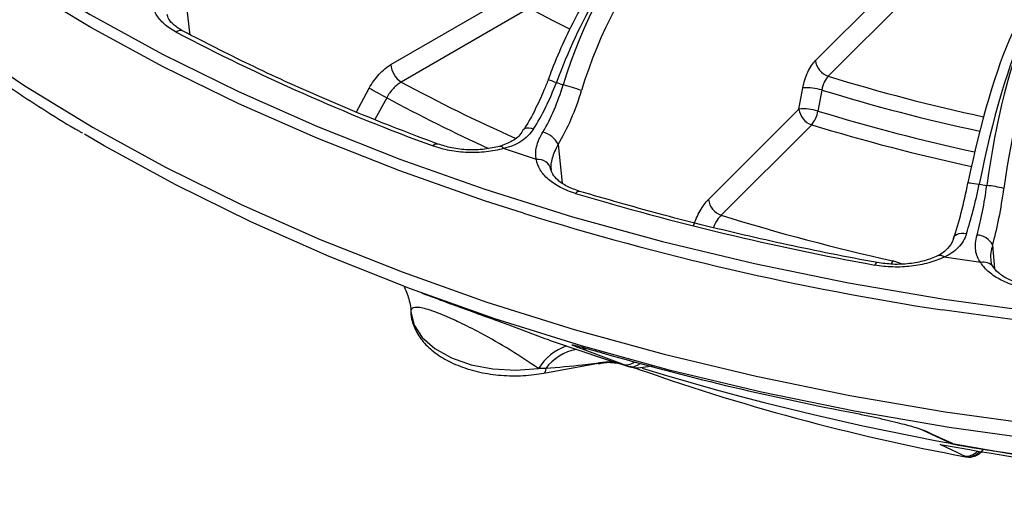
# Model space of a CAD drawing. Units: millimetres. Extents: x 0 to 1456, y 0 to 1030.
# Drawn here: x 1245 to 1269, y 354 to 365 of the extents above; entities that cross this region are included whole.
import ezdxf

# ---------------------------------------------------------------- set-up
doc = ezdxf.new("R2010")
doc.units = ezdxf.units.MM

msp = doc.modelspace()

# ---------------------------------------------------------------- linework, layer by layer
at = {"color": 7, "linetype": 'Continuous', "lineweight": 25}
for p, q in [((1264.086, 364.21), (1272.923, 373.046)), ((1273.226, 372.672), (1264.389, 363.836)), ((1253.987, 364.115), (1257.03, 365.872)), ((1257.277, 365.456), (1254.234, 363.699)), ((1253.157, 362.978), (1253.471, 363.556)), ((1257.922, 363.688), (1258.083, 363.635)), ((1263.693, 363.058), (1263.784, 363.558)), ((1264.237, 363.51), (1264.145, 363.011)), ((1261.541, 360.907), (1263.693, 363.058)), ((1263.996, 362.684), (1261.844, 360.533)), ((1257.447, 361.859), (1256.668, 362.119)), ((1267.98, 361.268), (1268.159, 361.24)), ((1268.015, 359.406), (1267.146, 359.54)), ((1254.724, 358.681), (1255.099, 358.542)), ((1257.626, 356.778), (1258.788, 356.99)), ((1258.788, 356.99), (1258.915, 357.013)), ((1257.668, 356.888), (1257.497, 356.888)), ((1267.247, 355.144), (1267.247, 355.144)), ((1267.658, 354.793), (1267.613, 354.813))]:
    msp.add_line(p, q, dxfattribs=at)
at = {"color": 8, "linetype": 'Continuous', "lineweight": 25}
for p, q in [((1253.888, 363.327), (1253.607, 362.81)), ((1257.965, 362.216), (1258.062, 361.298)), ((1268.298, 359.823), (1268.345, 359.269)), ((1266.134, 359.376), (1265.929, 359.448)), ((1258.914, 357.018), (1258.809, 356.996))]:
    msp.add_line(p, q, dxfattribs=at)
at = {"color": 7, "linetype": 'Continuous', "lineweight": 25, "flags": 128}
for points in [[(1257.14, 360.581), (1256.216, 360.879), (1254.2, 361.588), (1252.25, 362.357), (1250.372, 363.184), (1248.57, 364.065), (1246.851, 365), (1245.217, 365.984), (1243.675, 367.016), (1242.227, 368.094), (1240.878, 369.213), (1239.631, 370.37), (1238.491, 371.564), (1237.459, 372.79), (1236.539, 374.046), (1235.732, 375.327), (1235.043, 376.631), (1234.471, 377.954), (1234.019, 379.292), (1233.688, 380.642), (1233.479, 382), (1233.392, 383.362)], [(1238.747, 371.653), (1239.634, 370.723), (1240.873, 369.556), (1242.217, 368.427), (1243.661, 367.341), (1245.202, 366.3), (1246.834, 365.306), (1248.555, 364.364), (1250.359, 363.474), (1252.241, 362.641), (1254.196, 361.865), (1256.218, 361.15), (1258.303, 360.496), (1260.444, 359.907), (1262.635, 359.383), (1264.871, 358.925), (1267.146, 358.537)], [(1311.38, 362.662), (1310.577, 362.187), (1308.874, 361.254), (1307.089, 360.374), (1305.227, 359.549), (1303.292, 358.781), (1301.291, 358.073), (1299.228, 357.427), (1297.109, 356.843), (1294.941, 356.325), (1292.728, 355.872), (1290.477, 355.487), (1288.195, 355.171), (1285.887, 354.924), (1283.559, 354.747), (1281.219, 354.641), (1278.873, 354.606), (1276.526, 354.641), (1274.186, 354.747), (1271.859, 354.924), (1269.551, 355.171), (1267.268, 355.487)], [(1267.268, 355.487), (1265.017, 355.872), (1262.805, 356.325), (1260.636, 356.843), (1258.517, 357.427), (1256.455, 358.073), (1254.453, 358.781), (1252.519, 359.549), (1250.656, 360.374), (1248.871, 361.254), (1247.169, 362.187), (1246.7, 362.461)], [(1267.712, 361.301), (1267.707, 361.306), (1267.714, 361.308), (1267.734, 361.307), (1267.766, 361.304), (1267.808, 361.298), (1267.859, 361.29), (1267.917, 361.28), (1267.98, 361.268)], [(1267.146, 358.537), (1269.452, 358.217)], [(1254.46, 358.233), (1254.537, 357.92), (1254.73, 357.625), (1255.031, 357.362), (1255.425, 357.144), (1255.892, 356.98), (1256.411, 356.881), (1256.954, 356.849), (1257.497, 356.888)], [(1256.504, 358.029), (1256.788, 357.924), (1257.649, 357.606)], [(1259.495, 356.991), (1259.243, 357.085), (1258.48, 357.37)], [(1266.622, 355.429), (1267.064, 355.227), (1267.254, 355.141)], [(1266.622, 355.429), (1266.639, 355.422), (1266.703, 355.404)], [(1266.703, 355.404), (1266.86, 355.332), (1267.335, 355.116)], [(1267.613, 354.813), (1267.474, 354.881), (1267.055, 355.086)]]:
    msp.add_lwpolyline(points, dxfattribs=at)
at = {"color": 8, "linetype": 'Continuous', "lineweight": 25, "flags": 128}
for points in [[(1234.159, 377.226), (1234.222, 376.988), (1234.653, 375.645), (1235.206, 374.316), (1235.878, 373.006), (1236.668, 371.718), (1237.574, 370.456), (1238.593, 369.223), (1239.722, 368.022), (1240.959, 366.857), (1242.299, 365.731), (1243.74, 364.647), (1245.277, 363.608), (1246.906, 362.617), (1248.623, 361.677), (1250.423, 360.789), (1252.3, 359.958), (1254.251, 359.184), (1256.269, 358.47), (1258.349, 357.818), (1260.485, 357.23), (1262.672, 356.707), (1264.903, 356.251), (1267.172, 355.863)], [(1249.057, 366.071), (1249.198, 364.873), (1249.203, 364.829)], [(1258.239, 364.958), (1257.843, 365.158), (1257.277, 365.456)], [(1257.144, 362.569), (1257.157, 362.584), (1257.186, 362.6), (1257.223, 362.609), (1257.269, 362.609), (1257.321, 362.601), (1257.377, 362.585)], [(1302.446, 361.191), (1301.358, 360.822), (1299.276, 360.179), (1297.138, 359.6), (1294.952, 359.085), (1292.722, 358.636), (1290.454, 358.255), (1288.156, 357.942), (1285.832, 357.698), (1283.49, 357.525), (1281.135, 357.422), (1278.774, 357.389), (1276.414, 357.428), (1274.06, 357.537), (1271.719, 357.716), (1269.397, 357.965), (1267.101, 358.284)], [(1267.378, 360.011), (1267.39, 360.035), (1267.417, 360.063), (1267.454, 360.084), (1267.501, 360.099), (1267.555, 360.107), (1267.615, 360.108), (1267.678, 360.101)], [(1265.558, 359.407), (1265.55, 359.407), (1265.533, 359.399), (1265.514, 359.379), (1265.495, 359.349)], [(1265.929, 359.448), (1265.904, 359.408), (1265.889, 359.381)], [(1257.668, 356.888), (1257.663, 356.848), (1257.656, 356.815), (1257.645, 356.793), (1257.632, 356.78), (1257.626, 356.778)], [(1267.172, 355.863), (1269.474, 355.544)], [(1267.335, 355.116), (1267.27, 355.134), (1267.254, 355.141)]]:
    msp.add_lwpolyline(points, dxfattribs=at)
at = {"color": 8, "linetype": 'Continuous', "lineweight": 25}
for centre, radius, start, end in [((1248.98, 364.76), 0.163, 67.6762, 128.7367), ((1259.523, 368.121), 4.713, 247.6263, 250.1447), ((1277.472, 406.471), 44.597, 252.9408, 257.8447), ((1272.347, 397.086), 37.984, 241.5191, 246.0738), ((1277.46, 406.591), 45.065, 252.9366, 257.8719), ((1272.163, 396.988), 38.301, 241.5018, 245.5524), ((1277.446, 406.388), 45.371, 252.9518, 257.8172), ((1277.436, 406.515), 45.846, 252.9523, 257.8598), ((1255.083, 362.102), 0.124, 77.8002, 140.5749), ((1256.582, 362.073), 0.0979, 27.9234, 93.2792), ((1258.47, 360.994), 0.105, 83.8546, 148.2913), ((1277.276, 425.167), 67.653, 252.68338, 261.3492), ((1267.045, 359.425), 0.153, 48.6789, 110.2086), ((1268.091, 359.142), 0.275, 36.0334, 106.0808), ((1258.57, 356.239), 1.254, 109.0108, 148.8324), ((1258.625, 356.166), 1.199, 100.91, 142.9629), ((1258.571, 357.663), 0.306, 252.7866, 282.2056), ((1259.16, 355.521), 1.517, 81.8651, 103.3945), ((1259.586, 357.296), 0.319, 253.3416, 307.8526), ((1259.71, 357.22), 0.29, 255.135, 313.4008), ((1267.676, 355.153), 0.346, 259.6155, 319.4353), ((1267.717, 355.13), 0.342, 260.0659, 322.1672)]:
    msp.add_arc(centre, radius, start, end, dxfattribs=at)
at = {"color": 7, "linetype": 'Continuous', "lineweight": 25}
for centre, radius, start, end in [((1272.224, 409.34), 50.21, 242.2932, 249.9232), ((1264.532, 364.261), 0.449, 186.5388, 251.4161), ((1254.527, 364.155), 0.541, 184.1588, 237.2849), ((1261.365, 377.475), 16.002, 240.44, 242.1424), ((1254.502, 351.276), 12.867, 71.8007, 73.8415), ((1263.89, 362.396), 1.167, 72.7506, 95.2109), ((1263.799, 361.896), 1.167, 72.755, 95.2126), ((1264.139, 363.109), 0.449, 186.5398, 251.4152), ((1263.427, 363.141), 0.73, 321.2048, 349.6987), ((1257.441, 361.94), 0.593, 27.7832, 74.335), ((1257.49, 361.551), 0.311, 11.8489, 97.9272), ((1267.91, 358.606), 2.646, 75.6213, 84.5915), ((1277.232, 424.159), 65.864, 253.36879, 259.73509), ((1261.987, 360.958), 0.449, 186.539, 251.416), ((1277.133, 409.882), 51.664, 252.7859, 257.4743), ((1267.91, 359.628), 0.435, 26.7448, 87.5547), ((1275.509, 407.702), 53.187, 250.4986, 252.6352), ((1277.23, 420.411), 65.724, 253.93385, 259.17001), ((1277.074, 405.55), 51.624, 250.3011, 259.4902), ((1278.872, 418.611), 64.545, 252.96565, 287.04615), ((1278.431, 416.252), 62.215, 259.46375, 262.95018), ((1267.441, 355.431), 0.349, 234.5145, 259.6536), ((1278.408, 419.445), 65.295, 260.27522, 262.1387)]:
    msp.add_arc(centre, radius, start, end, dxfattribs=at)
for centre, major_axis, ratio, start_param, end_param in [((1259.829, 363.024), (1.828, 4.924), 0.384371, 0.697637, 1.578659), ((1260.226, 362.892), (1.483, 5.039), 0.431355, 0.669366, 1.550387), ((1260.529, 362.803), (1.372, 4.707), 0.432967, 0.668185, 1.549206), ((1268.897, 360.819), (0.975, 5.161), 0.187611, 0.638087, 1.519108), ((1269.339, 360.75), (0.626, 5.215), 0.234604, 0.623857, 1.504878), ((1268.559, 360.883), (0.922, 4.816), 0.185903, 0.638468, 1.519489), ((1269.677, 360.71), (0.572, 4.87), 0.236245, 0.62322, 1.504242), ((1257.045, 363.994), (0.87, 2.292), 0.378914, 4.201268, 4.722868), ((1257.071, 363.985), (0.673, 2.358), 0.436405, 4.166628, 4.688228), ((1257.374, 363.897), (0.784, 2.69), 0.432967, 4.1692, 4.690799), ((1267.228, 361.54), (0.527, 2.752), 0.185903, 4.139483, 4.661082), ((1267.566, 361.476), (0.473, 2.406), 0.182239, 4.14027, 4.66187), ((1267.595, 361.471), (0.273, 2.437), 0.239748, 4.12284, 4.644439), ((1267.933, 361.431), (0.327, 2.783), 0.236245, 4.124235, 4.645834)]:
    msp.add_ellipse(centre, major_axis=major_axis, ratio=ratio, start_param=start_param, end_param=end_param, dxfattribs=at)
for points, knots in [([(1234.19, 377.129), (1234.253, 376.876), (1234.426, 376.187), (1234.83, 375.077), (1235.389, 373.8), (1236.059, 372.541), (1236.834, 371.303), (1237.713, 370.089), (1238.695, 368.902), (1239.775, 367.745), (1240.953, 366.622), (1242.225, 365.535), (1243.585, 364.486), (1245.04, 363.485), (1246.065, 362.819), (1246.625, 362.502), (1246.647, 362.489)], [0, 0, 0, 0, 0.045395, 0.123638, 0.202088, 0.280771, 0.35969, 0.438833, 0.518175, 0.597684, 0.677326, 0.757068, 0.836879, 0.916736, 0.996617, 1, 1, 1, 1]), ([(1259.767, 367.211), (1259.698, 367.139), (1259.496, 366.93), (1259.167, 366.52), (1258.789, 365.963), (1258.432, 365.347), (1258.104, 364.686), (1257.874, 364.149), (1257.757, 363.838), (1257.729, 363.763)], [0, 0, 0, 0, 0.0900644, 0.2631499, 0.4349993, 0.6058241, 0.7760089, 0.9458518, 1, 1, 1, 1]), ([(1248.878, 364.887), (1248.769, 364.944), (1248.675, 365.009), (1248.555, 365.115), (1248.519, 365.152), (1248.454, 365.228), (1248.399, 365.307), (1248.361, 365.388), (1248.332, 365.471), (1248.322, 365.513), (1248.306, 365.64), (1248.314, 365.724), (1248.34, 365.808)], [0, 0, 0, 0, 0.25, 0.25, 0.375, 0.375, 0.5, 0.625, 0.625, 0.75, 0.75, 1, 1, 1, 1]), ([(1249.043, 364.91), (1248.966, 364.957), (1248.81, 365.052), (1248.692, 365.202), (1248.675, 365.274), (1248.666, 365.309)], [0, 0, 0, 0, 0.332526, 0.672042, 1, 1, 1, 1]), ([(1255.108, 362.223), (1254.784, 362.345), (1253.844, 362.697), (1252.336, 363.321), (1250.632, 364.093), (1249.563, 364.643), (1249.042, 364.91)], [0, 0, 0, 0, 0.151262, 0.438886, 0.726497, 1, 1, 1, 1]), ([(1263.784, 363.558), (1263.796, 363.622), (1263.812, 363.686), (1263.852, 363.812), (1263.876, 363.874), (1263.929, 363.988), (1263.958, 364.042), (1264.02, 364.136), (1264.053, 364.177), (1264.086, 364.21)], [0, 0, 0, 0, 0.25, 0.25, 0.5, 0.5, 0.75, 0.75, 1, 1, 1, 1]), ([(1253.471, 363.556), (1253.504, 363.617), (1253.541, 363.674), (1253.619, 363.784), (1253.661, 363.837), (1253.749, 363.932), (1253.795, 363.976), (1253.889, 364.053), (1253.938, 364.087), (1253.987, 364.115)], [0, 0, 0, 0, 0.25, 0.25, 0.5, 0.5, 0.75, 0.75, 1, 1, 1, 1]), ([(1257.729, 363.763), (1257.696, 363.676), (1257.6, 363.424), (1257.485, 363.188), (1257.409, 363.032)], [0, 0, 0, 0, 0.343474, 1, 1, 1, 1]), ([(1264.389, 363.836), (1264.354, 363.803), (1264.32, 363.755), (1264.28, 363.669), (1264.268, 363.638), (1264.249, 363.575), (1264.242, 363.543), (1264.237, 363.51)], [0, 0, 0, 0, 0.5, 0.5, 0.75, 0.75, 1, 1, 1, 1]), ([(1254.234, 363.699), (1254.201, 363.681), (1254.168, 363.658), (1254.104, 363.607), (1254.074, 363.578), (1254.015, 363.515), (1253.986, 363.48), (1253.934, 363.407), (1253.91, 363.368), (1253.888, 363.327)], [0, 0, 0, 0, 0.25, 0.25, 0.5, 0.5, 0.75, 0.75, 1, 1, 1, 1]), ([(1257.409, 363.032), (1257.409, 363.032), (1257.34, 362.884), (1257.247, 362.732), (1257.156, 362.588), (1257.143, 362.568)], [0, 0, 0, 0, 0.0008577, 0.8611328, 1, 1, 1, 1]), ([(1257.135, 362.574), (1257.124, 362.551), (1257.067, 362.433), (1256.886, 362.286), (1256.679, 362.21), (1256.575, 362.172)], [0, 0, 0, 0, 0.109216, 0.556316, 1, 1, 1, 1]), ([(1257.377, 362.585), (1257.299, 362.464), (1257.199, 362.365), (1256.954, 362.207), (1256.817, 362.153), (1256.668, 362.119)], [0, 0, 0, 0, 0.5, 0.5, 1, 1, 1, 1]), ([(1257.447, 361.859), (1257.424, 361.951), (1257.424, 362.05), (1257.477, 362.272), (1257.528, 362.388), (1257.601, 362.51)], [0, 0, 0, 0, 0.5, 0.5, 1, 1, 1, 1]), ([(1256.668, 362.119), (1256.534, 362.083), (1256.395, 362.057), (1256.18, 362.033), (1256.106, 362.027), (1255.96, 362.022), (1255.814, 362.022), (1255.669, 362.033), (1255.524, 362.049), (1255.453, 362.06), (1255.244, 362.099), (1255.112, 362.135), (1254.987, 362.181)], [0, 0, 0, 0, 0.25, 0.25, 0.375, 0.375, 0.5, 0.625, 0.625, 0.75, 0.75, 1, 1, 1, 1]), ([(1256.576, 362.171), (1256.456, 362.144), (1256.215, 362.091), (1255.817, 362.081), (1255.433, 362.121), (1255.215, 362.191), (1255.11, 362.225)], [0, 0, 0, 0, 0.25241, 0.505484, 0.759931, 1, 1, 1, 1]), ([(1257.965, 362.216), (1257.901, 362.1), (1257.852, 361.992), (1257.792, 361.787), (1257.783, 361.697), (1257.795, 361.615)], [0, 0, 0, 0, 0.5, 0.5, 1, 1, 1, 1]), ([(1258.381, 361.05), (1258.249, 361.089), (1258.129, 361.137), (1257.966, 361.222), (1257.914, 361.252), (1257.818, 361.316), (1257.73, 361.384), (1257.656, 361.457), (1257.591, 361.532), (1257.562, 361.572), (1257.49, 361.692), (1257.46, 361.774), (1257.447, 361.859)], [0, 0, 0, 0, 0.25, 0.25, 0.375, 0.375, 0.5, 0.625, 0.625, 0.75, 0.75, 1, 1, 1, 1]), ([(1258.481, 361.099), (1258.377, 361.137), (1258.167, 361.211), (1257.947, 361.364), (1257.827, 361.514), (1257.787, 361.596), (1257.795, 361.638), (1257.796, 361.644)], [0, 0, 0, 0, 0.240397, 0.482356, 0.719461, 0.960832, 1, 1, 1, 1]), ([(1265.557, 359.407), (1265.19, 359.476), (1264.122, 359.676), (1262.383, 360.054), (1260.387, 360.546), (1259.106, 360.918), (1258.481, 361.099)], [0, 0, 0, 0, 0.151251, 0.438898, 0.726541, 1, 1, 1, 1]), ([(1261.182, 360.281), (1261.204, 360.346), (1261.229, 360.408), (1261.283, 360.528), (1261.312, 360.586), (1261.374, 360.693), (1261.406, 360.742), (1261.472, 360.832), (1261.506, 360.872), (1261.541, 360.907)], [0, 0, 0, 0, 0.25, 0.25, 0.5, 0.5, 0.75, 0.75, 1, 1, 1, 1]), ([(1267.37, 360.012), (1267.366, 359.993), (1267.344, 359.878), (1267.227, 359.731), (1267.094, 359.613), (1266.995, 359.571), (1266.992, 359.569)], [0, 0, 0, 0, 0.088786, 0.516868, 0.982203, 1, 1, 1, 1]), ([(1267.678, 360.101), (1267.637, 359.971), (1267.57, 359.859), (1267.386, 359.668), (1267.275, 359.595), (1267.146, 359.54)], [0, 0, 0, 0, 0.5, 0.5, 1, 1, 1, 1]), ([(1268.015, 359.406), (1267.951, 359.491), (1267.911, 359.587), (1267.881, 359.81), (1267.892, 359.931), (1267.928, 360.062)], [0, 0, 0, 0, 0.5, 0.5, 1, 1, 1, 1]), ([(1267.146, 359.54), (1267.033, 359.485), (1266.91, 359.439), (1266.713, 359.384), (1266.644, 359.368), (1266.505, 359.341), (1266.364, 359.319), (1266.219, 359.308), (1266.073, 359.301), (1265.998, 359.301), (1265.779, 359.308), (1265.636, 359.323), (1265.495, 359.349)], [0, 0, 0, 0, 0.25, 0.25, 0.375, 0.375, 0.5, 0.625, 0.625, 0.75, 0.75, 1, 1, 1, 1]), ([(1266.992, 359.569), (1266.892, 359.527), (1266.693, 359.443), (1266.32, 359.375), (1265.93, 359.355), (1265.68, 359.391), (1265.558, 359.408)], [0, 0, 0, 0, 0.250937, 0.50057, 0.754766, 1, 1, 1, 1]), ([(1269.279, 358.763), (1269.135, 358.782), (1268.998, 358.81), (1268.802, 358.867), (1268.738, 358.889), (1268.616, 358.937), (1268.501, 358.988), (1268.397, 359.048), (1268.3, 359.112), (1268.255, 359.145), (1268.131, 359.25), (1268.065, 359.325), (1268.015, 359.406)], [0, 0, 0, 0, 0.25, 0.25, 0.375, 0.375, 0.5, 0.625, 0.625, 0.75, 0.75, 1, 1, 1, 1]), ([(1268.317, 359.305), (1268.311, 359.312), (1268.272, 359.356), (1268.267, 359.423), (1268.263, 359.48)], [0, 0, 0, 0, 0.151142, 1, 1, 1, 1]), ([(1269.324, 358.825), (1269.201, 358.846), (1268.954, 358.889), (1268.645, 359.015), (1268.425, 359.163), (1268.32, 359.277), (1268.305, 359.321), (1268.303, 359.327)], [0, 0, 0, 0, 0.243609, 0.488858, 0.72841, 0.964734, 1, 1, 1, 1]), ([(1254.289, 358.851), (1254.29, 358.849), (1254.345, 358.763), (1254.416, 358.534), (1254.474, 358.297), (1254.461, 358.168), (1254.46, 358.16)], [0, 0, 0, 0, 0.007031, 0.468977, 0.968501, 1, 1, 1, 1]), ([(1257.497, 356.888), (1257.251, 357.053), (1256.814, 357.346), (1256.114, 357.74), (1255.65, 357.972), (1255.279, 358.142), (1255.063, 358.227), (1254.799, 358.315), (1254.57, 358.363), (1254.463, 358.32), (1254.461, 358.253), (1254.46, 358.233)], [0, 0, 0, 0, 0.1990711, 0.3539123, 0.4576416, 0.5007489, 0.6162149, 0.6310453, 0.7672299, 0.928975, 1, 1, 1, 1]), ([(1255.099, 358.542), (1255.121, 358.534), (1255.307, 358.465), (1255.689, 358.326), (1256.168, 358.152), (1256.392, 358.07), (1256.504, 358.029)], [0, 0, 0, 0, 0.0360022, 0.2931239, 0.6463866, 1, 1, 1, 1]), ([(1254.466, 358.219), (1254.466, 358.196), (1254.468, 358.06), (1254.552, 357.817), (1254.745, 357.515), (1255.033, 357.249), (1255.406, 357.025), (1255.853, 356.855), (1256.35, 356.746), (1256.871, 356.705), (1257.302, 356.726), (1257.549, 356.766), (1257.626, 356.778)], [0, 0, 0, 0, 0.021714, 0.12869, 0.236208, 0.348373, 0.465751, 0.585706, 0.705644, 0.825205, 0.944705, 1, 1, 1, 1]), ([(1258.48, 357.37), (1258.398, 357.401), (1258.342, 357.423), (1258.298, 357.444), (1258.29, 357.449), (1258.291, 357.453), (1258.299, 357.453), (1258.334, 357.447), (1258.361, 357.441), (1258.436, 357.423), (1258.484, 357.41), (1258.605, 357.377), (1258.677, 357.357), (1258.802, 357.322), (1258.847, 357.309), (1258.941, 357.283), (1258.99, 357.268), (1259.041, 357.254)], [0, 0, 0, 0, 0.25, 0.25, 0.375, 0.375, 0.5, 0.5, 0.625, 0.625, 0.75, 0.75, 0.875, 0.875, 0.9375, 0.9375, 1, 1, 1, 1]), ([(1258.366, 357.438), (1258.365, 357.439), (1258.363, 357.439), (1258.414, 357.428), (1258.533, 357.397), (1258.743, 357.339), (1258.938, 357.283), (1259.063, 357.247), (1259.089, 357.239)], [0, 0, 0, 0, 0.045867, 0.222435, 0.475019, 0.71346, 0.940279, 1, 1, 1, 1]), ([(1258.809, 356.996), (1258.722, 356.987), (1258.363, 356.947), (1257.968, 356.914), (1257.668, 356.888)], [0, 0, 0, 0, 0.240808, 1, 1, 1, 1]), ([(1258.914, 357.001), (1258.97, 357.014), (1259.138, 357.053), (1259.313, 357.027), (1259.429, 357.009)], [0, 0, 0, 0, 0.330548, 1, 1, 1, 1]), ([(1259.655, 356.942), (1259.678, 356.933), (1259.764, 356.899), (1259.936, 356.908), (1260.103, 356.934), (1260.213, 356.958), (1260.235, 356.963)], [0, 0, 0, 0, 0.126914, 0.479098, 0.898832, 1, 1, 1, 1]), ([(1264.881, 355.857), (1264.989, 355.836), (1265.1, 355.814), (1265.267, 355.78), (1265.322, 355.768), (1265.43, 355.745), (1265.483, 355.734), (1265.587, 355.711), (1265.639, 355.699), (1265.737, 355.677), (1265.784, 355.666), (1265.921, 355.633), (1266.007, 355.612), (1266.164, 355.573), (1266.234, 355.554), (1266.363, 355.519), (1266.421, 355.502), (1266.576, 355.454), (1266.652, 355.427), (1266.703, 355.404)], [0, 0, 0, 0, 0.125, 0.125, 0.1875, 0.1875, 0.25, 0.25, 0.3125, 0.3125, 0.375, 0.375, 0.5, 0.5, 0.625, 0.625, 0.75, 0.75, 1, 1, 1, 1]), ([(1267.24, 355.149), (1267.25, 355.141), (1267.29, 355.108), (1267.342, 355.097), (1267.381, 355.088)], [0, 0, 0, 0, 0.244579, 1, 1, 1, 1]), ([(1267.382, 355.087), (1267.665, 355.039), (1268.367, 354.919), (1269.079, 354.819), (1269.505, 354.76)], [0, 0, 0, 0, 0.402051, 1, 1, 1, 1]), ([(1267.67, 354.797), (1267.697, 354.79), (1267.762, 354.775), (1267.866, 354.8), (1267.966, 354.85), (1268.035, 354.905), (1268.068, 354.95), (1268.08, 354.965)], [0, 0, 0, 0, 0.161696, 0.402605, 0.629334, 0.869506, 1, 1, 1, 1])]:
    msp.add_open_spline(points, degree=3, knots=knots, dxfattribs=at)
at = {"color": 8, "linetype": 'Continuous', "lineweight": 25}
for points, knots in [([(1261.844, 360.533), (1261.831, 360.519), (1261.778, 360.464), (1261.709, 360.37), (1261.669, 360.272), (1261.658, 360.245)], [0, 0, 0, 0, 0.19402, 0.777008, 1, 1, 1, 1]), ([(1268.298, 359.823), (1268.266, 359.7), (1268.232, 359.573), (1268.261, 359.482), (1268.261, 359.479)], [0, 0, 0, 0, 0.973813, 1, 1, 1, 1])]:
    msp.add_open_spline(points, degree=3, knots=knots, dxfattribs=at)
at = {"color": 7, "linetype": 'Continuous', "lineweight": 25}
for points in [[(1257.649, 357.606), (1257.693, 357.59), (1257.728, 357.577), (1257.754, 357.567)], [(1259.636, 356.94), (1259.58, 356.959), (1259.533, 356.976), (1259.495, 356.991)], [(1267.335, 355.116), (1267.359, 355.105), (1267.374, 355.096), (1267.379, 355.088)]]:
    msp.add_open_spline(points, degree=3, dxfattribs=at)

doc.saveas('drawing.dxf')
